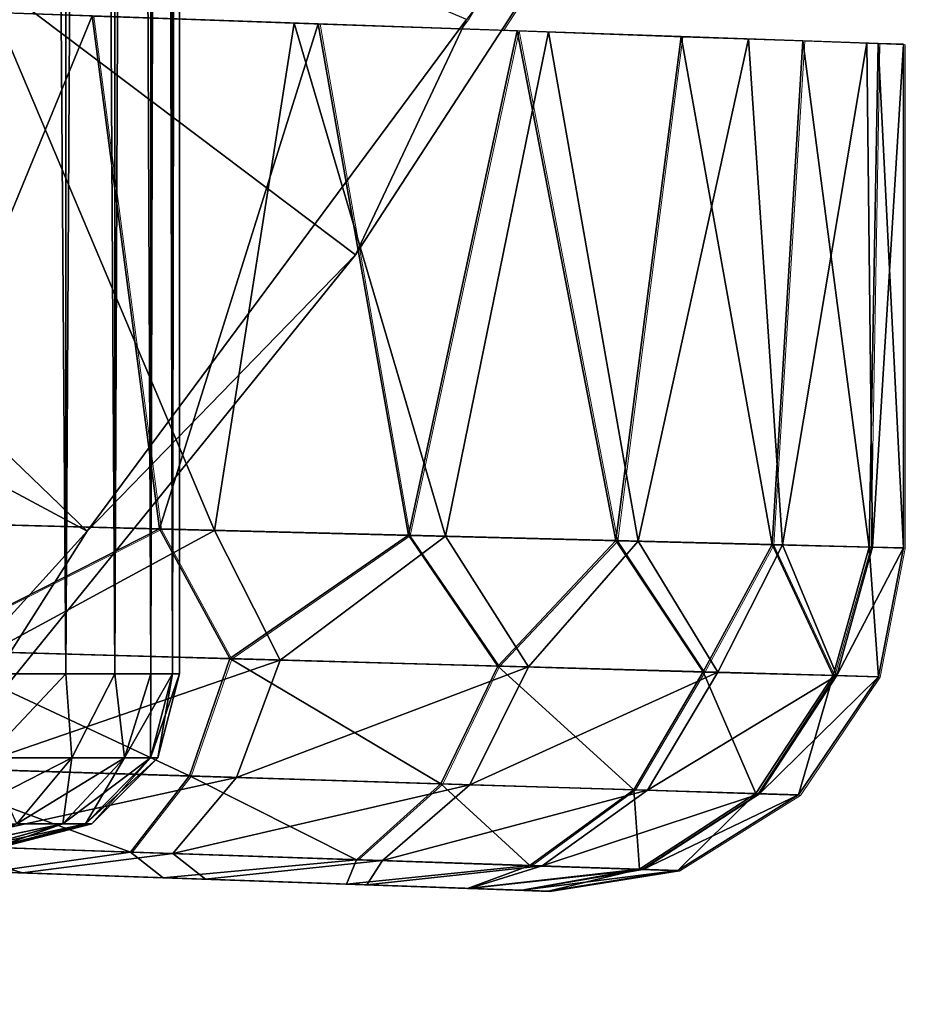
# Model space of a CAD drawing. Units: feet. Extents: x -1.5 to 14.5, y -5.5 to 1.5.
# Drawn here: x 1.1 to 1.3, y -1.1 to -0.8 of the extents above; entities that cross this region are included whole.
import ezdxf

# ---------------------------------------------------------------- set-up
doc = ezdxf.new("R2010")
doc.units = ezdxf.units.FT
doc.header["$MEASUREMENT"] = 0
doc.layers.get('0').update_dxf_attribs({"color": 255})
for name, color, linetype in [('AFUWA-3-ARPM', 4, 'Continuous'), ('AFUWA-3-HWSS', 4, 'Continuous'), ('AFUWA-P', 2, 'Continuous')]:
    doc.layers.add(name, color=color, linetype=linetype)

# ---------------------------------------------------------------- blocks, each defined once
blk = doc.blocks.new('A$C39400911')
at = {"linetype": 'Continuous', "lineweight": 0}
for p, q in [((-8.52079, 2.66476), (-8.53352, 2.64352)), ((-8.52079, 2.66476), (-8.53352, 2.64352)), ((-8.51005, 2.66476), (-8.52548, 2.64104)), ((-8.51005, 2.66476), (-8.52548, 2.64104)), ((-8.60389, 2.52672), (-8.61938, 2.64432)), ((-8.56752, 2.64251), (-8.61938, 2.64432)), ((-8.53352, 2.64352), (-8.53512, 2.64137)), ((-8.53352, 2.64352), (-8.53512, 2.64137)), ((-8.56752, 2.64251), (-8.54685, 2.52527)), ((-8.56752, 2.64251), (-8.5219, 2.64091)), ((-8.5219, 2.64091), (-8.54685, 2.52527)), ((-8.48437, 2.6396), (-8.5219, 2.64091)), ((-8.49929, 2.52406), (-8.5219, 2.64091)), ((-8.51358, 2.64062), (-8.46889, 2.63908)), ((-8.48437, 2.6396), (-8.49929, 2.52406)), ((-8.48437, 2.6396), (-8.45642, 2.63862)), ((-8.46889, 2.63908), (-8.4418, 2.63814)), ((-8.46889, 2.63906), (-8.46889, 2.63908)), ((-8.4635, 2.52315), (-8.45642, 2.63862)), ((-8.45642, 2.63862), (-8.43919, 2.63803)), ((-8.43337, 2.63782), (-8.4418, 2.63814)), ((-8.4418, 2.63812), (-8.4418, 2.63814)), ((-8.43919, 2.63803), (-8.44121, 2.52259)), ((-8.43919, 2.63803), (-8.43337, 2.63782)), ((-8.43337, 2.52239), (-8.43337, 2.63782)), ((-8.43337, 2.52239), (-8.43337, 2.63782)), ((-8.66714, 2.52833), (-8.60389, 2.52672)), ((-8.60389, 2.52672), (-8.66714, 2.52833)), ((-8.65869, 2.49897), (-8.60389, 2.52672)), ((-8.54685, 2.52527), (-8.60389, 2.52672)), ((-8.58777, 2.49699), (-8.60389, 2.52672)), ((-8.60389, 2.52672), (-8.54685, 2.52527)), ((-8.54685, 2.52527), (-8.58777, 2.49699)), ((-8.49929, 2.52406), (-8.54685, 2.52527)), ((-8.52638, 2.49528), (-8.54685, 2.52527)), ((-8.49929, 2.52406), (-8.54685, 2.52527)), ((-8.49929, 2.52406), (-8.52638, 2.49528)), ((-8.49929, 2.52406), (-8.4635, 2.52315)), ((-8.49929, 2.52406), (-8.47932, 2.49397)), ((-8.4635, 2.52315), (-8.49929, 2.52406)), ((-8.47932, 2.49397), (-8.4635, 2.52315)), ((-8.44952, 2.49314), (-8.4635, 2.52315)), ((-8.44121, 2.52259), (-8.4635, 2.52315)), ((-8.4635, 2.52315), (-8.44121, 2.52259)), ((-8.44121, 2.52259), (-8.44952, 2.49314)), ((-8.43337, 2.52239), (-8.44121, 2.52259)), ((-8.43337, 2.52239), (-8.44121, 2.52259)), ((-8.43337, 2.52239), (-8.43912, 2.49285)), ((-8.43912, 2.49285), (-8.43337, 2.52239)), ((-8.65869, 2.49897), (-8.58777, 2.49699)), ((-8.59707, 2.47011), (-8.58777, 2.49699)), ((-8.52638, 2.49528), (-8.58777, 2.49699)), ((-8.52638, 2.49528), (-8.53941, 2.46831)), ((-8.52638, 2.49528), (-8.47932, 2.49397)), ((-8.47932, 2.49397), (-8.4952, 2.46693)), ((-8.47932, 2.49397), (-8.44952, 2.49314)), ((-8.44952, 2.49314), (-8.46719, 2.46605)), ((-8.43912, 2.49285), (-8.45741, 2.46575)), ((-8.45741, 2.46575), (-8.43912, 2.49285)), ((-8.44952, 2.49314), (-8.43912, 2.49285)), ((-8.59707, 2.47011), (-8.66366, 2.47219)), ((-8.59707, 2.47011), (-8.61058, 2.45268)), ((-8.59707, 2.47011), (-8.53941, 2.46831)), ((-8.55877, 2.45091), (-8.53941, 2.46831)), ((-8.53941, 2.46831), (-8.4952, 2.46693)), ((-8.51906, 2.44957), (-8.4952, 2.46693)), ((-8.4952, 2.46693), (-8.46719, 2.46605)), ((-8.49391, 2.44871), (-8.46719, 2.46605)), ((-8.45741, 2.46575), (-8.48513, 2.44841)), ((-8.45741, 2.46575), (-8.48513, 2.44841)), ((-8.46719, 2.46605), (-8.45741, 2.46575)), ((-8.67045, 2.45471), (-8.61058, 2.45268)), ((-8.61058, 2.45268), (-8.55877, 2.45091)), ((-8.55877, 2.45091), (-8.51906, 2.44957)), ((-8.51906, 2.44957), (-8.49391, 2.44871)), ((-8.6426, 2.44816), (-8.6031, 2.44678)), ((-8.6031, 2.44678), (-8.6426, 2.44816)), ((-8.6031, 2.44678), (-8.56105, 2.44531)), ((-8.56105, 2.44531), (-8.6031, 2.44678)), ((-8.48513, 2.44841), (-8.51486, 2.44369)), ((-8.48513, 2.44841), (-8.51486, 2.44369)), ((-8.49391, 2.44871), (-8.48513, 2.44841)), ((-8.53334, 2.44434), (-8.56105, 2.44531)), ((-8.56105, 2.44531), (-8.53334, 2.44434)), ((-8.52083, 2.4439), (-8.53334, 2.44434)), ((-8.53334, 2.44434), (-8.52083, 2.4439)), ((-8.51486, 2.44369), (-8.52083, 2.4439)), ((-8.51486, 2.44369), (-8.52083, 2.4439))]:
    blk.add_line(p, q, dxfattribs=at)

msp = doc.modelspace()

# ---------------------------------------------------------------- linework, layer by layer
at = {"layer": 'AFUWA-3-ARPM'}
for points in [[(0.18071, -0.10519, -0.00078), (1.29859, -0.75151, -0.00078), (1.21299, -0.88317, -0.00078)], [(0.18071, -0.10519, -0.00078), (1.21299, -0.88317, -0.00078), (1.11433, -1.00496, -0.00078)], [(1.15147, -0.9465, 0.27488), (0.86427, -0.66976, 0.39292), (0.79213, -0.75379, 0.39292)], [(0.86427, -0.66976, 0.39292), (1.15147, -0.9465, 0.27488), (1.23843, -0.82918, 0.27488)], [(1.21299, -0.88317, -0.00078), (1.29859, -0.75151, -0.00078), (1.23843, -0.82918, 0.27488)], [(1.15147, -0.9465, 0.27488), (0.79213, -0.75379, 0.39292), (1.05328, -1.05494, 0.27488)], [(1.10481, -0.94437, 14.4961), (1.15257, -0.82839, 14.48253), (1.09624, -0.82643, 14.49709)], [(1.12169, -0.9448, 11.80264), (1.13047, -0.82759, 11.8049), (1.18061, -0.9463, 11.82515)], [(1.13047, -0.82759, 11.8049), (1.19888, -0.83002, 11.83507), (1.18061, -0.9463, 11.82515)], [(1.16806, -0.94598, 14.47579), (1.15257, -0.82839, 14.48253), (1.10481, -0.94437, 14.4961)], [(1.15147, -0.9465, 0.27488), (1.21299, -0.88317, -0.00078), (1.23843, -0.82918, 0.27488)], [(1.16806, -0.94598, 14.47579), (1.20443, -0.83019, 14.45627), (1.15257, -0.82839, 14.48253)], [(1.22511, -0.94743, 14.44183), (1.20443, -0.83019, 14.45627), (1.16806, -0.94598, 14.47579)], [(1.19888, -0.83002, 11.83507), (1.2336, -0.94764, 11.85995), (1.18061, -0.9463, 11.82515)], [(1.19888, -0.83002, 11.83507), (1.2572, -0.83204, 11.88164), (1.2336, -0.94764, 11.85995)], [(1.25005, -0.83179, 14.42043), (1.20443, -0.83019, 14.45627), (1.22511, -0.94743, 14.44183)], [(1.27266, -0.94864, 14.39567), (1.25005, -0.83179, 14.42043), (1.22511, -0.94743, 14.44183)], [(1.2336, -0.94764, 11.85995), (1.2572, -0.83204, 11.88164), (1.27776, -0.94877, 11.90547)], [(1.28758, -0.8331, 14.37607), (1.25005, -0.83179, 14.42043), (1.27266, -0.94864, 14.39567)], [(1.2572, -0.83204, 11.88164), (1.30306, -0.83362, 11.944), (1.27776, -0.94877, 11.90547)], [(1.28758, -0.8331, 14.37607), (1.27266, -0.94864, 14.39567), (1.30845, -0.94955, 14.33992)], [(1.27776, -0.94877, 11.90547), (1.30306, -0.83362, 11.944), (1.3108, -0.94961, 11.95971)], [(1.28758, -0.8331, 14.37607), (1.30845, -0.94955, 14.33992), (1.31553, -0.83408, 14.32515)], [(1.3108, -0.94961, 11.95971), (1.30306, -0.83362, 11.944), (1.33015, -0.83457, 12.01365)], [(1.31553, -0.83408, 14.32515), (1.30845, -0.94955, 14.33992), (1.33074, -0.95012, 14.27792)], [(1.3108, -0.94961, 11.95971), (1.33015, -0.83457, 12.01365), (1.33143, -0.95013, 12.01983)], [(1.33074, -0.95012, 14.27792), (1.33276, -0.83468, 14.26966), (1.31553, -0.83408, 14.32515)], [(1.33858, -0.83488, 12.08307), (1.33143, -0.95013, 12.01983), (1.33015, -0.83457, 12.01365)], [(1.33276, -0.83468, 14.26966), (1.33074, -0.95012, 14.27792), (1.33858, -0.95032, 14.21185)], [(1.33143, -0.95013, 12.01983), (1.33858, -0.83488, 12.08307), (1.33858, -0.95032, 12.08307)], [(1.33276, -0.83468, 14.26966), (1.33858, -0.95032, 14.21185), (1.33858, -0.83488, 14.21185)], [(1.33858, -0.95032, 14.21185), (1.33858, -0.95032, 12.08307), (1.33858, -0.83488, 12.08307)], [(1.33858, -0.95032, 14.21185), (1.33858, -0.83488, 12.08307), (1.33858, -0.83488, 14.21185)], [(1.15147, -0.9465, 0.27488), (1.11433, -1.00496, -0.00078), (1.21299, -0.88317, -0.00078)], [(1.11326, -0.97374, 14.48857), (1.16806, -0.94598, 14.47579), (1.10481, -0.94437, 14.4961)], [(1.12925, -0.97418, 11.81055), (1.12169, -0.9448, 11.80264), (1.18061, -0.9463, 11.82515)], [(1.11433, -1.00496, -0.00078), (1.15147, -0.9465, 0.27488), (1.05328, -1.05494, 0.27488)], [(1.16806, -0.94598, 14.47579), (1.11326, -0.97374, 14.48857), (1.18418, -0.97571, 14.46153)], [(1.19568, -0.97603, 11.83994), (1.12925, -0.97418, 11.81055), (1.18061, -0.9463, 11.82515)], [(1.16806, -0.94598, 14.47579), (1.18418, -0.97571, 14.46153), (1.22511, -0.94743, 14.44183)], [(1.2336, -0.94764, 11.85995), (1.19568, -0.97603, 11.83994), (1.18061, -0.9463, 11.82515)], [(1.24557, -0.97743, 14.41685), (1.22511, -0.94743, 14.44183), (1.18418, -0.97571, 14.46153)], [(1.19568, -0.97603, 11.83994), (1.2336, -0.94764, 11.85995), (1.25262, -0.97762, 11.88508)], [(1.22511, -0.94743, 14.44183), (1.24557, -0.97743, 14.41685), (1.27266, -0.94864, 14.39567)], [(1.27776, -0.94877, 11.90547), (1.25262, -0.97762, 11.88508), (1.2336, -0.94764, 11.85995)], [(1.27266, -0.94864, 14.39567), (1.24557, -0.97743, 14.41685), (1.29263, -0.97874, 14.35723)], [(1.27776, -0.94877, 11.90547), (1.29599, -0.97883, 11.94341), (1.25262, -0.97762, 11.88508)], [(1.27266, -0.94864, 14.39567), (1.29263, -0.97874, 14.35723), (1.30845, -0.94955, 14.33992)], [(1.3108, -0.94961, 11.95971), (1.29599, -0.97883, 11.94341), (1.27776, -0.94877, 11.90547)], [(1.29263, -0.97874, 14.35723), (1.32243, -0.97957, 14.28729), (1.30845, -0.94955, 14.33992)], [(1.3108, -0.94961, 11.95971), (1.32332, -0.97959, 12.01083), (1.29599, -0.97883, 11.94341)], [(1.33074, -0.95012, 14.27792), (1.30845, -0.94955, 14.33992), (1.32243, -0.97957, 14.28729)], [(1.32332, -0.97959, 12.01083), (1.3108, -0.94961, 11.95971), (1.33143, -0.95013, 12.01983)], [(1.33074, -0.95012, 14.27792), (1.32243, -0.97957, 14.28729), (1.33283, -0.97986, 14.21185)], [(1.32332, -0.97959, 12.01083), (1.33143, -0.95013, 12.01983), (1.33858, -0.95032, 12.08307)], [(1.33283, -0.97986, 14.21185), (1.33858, -0.95032, 14.21185), (1.33074, -0.95012, 14.27792)], [(1.33858, -0.95032, 12.08307), (1.33283, -0.97986, 12.08307), (1.32332, -0.97959, 12.01083)], [(1.33858, -0.95032, 12.08307), (1.33283, -0.97986, 14.21185), (1.33283, -0.97986, 12.08307)], [(1.33858, -0.95032, 14.21185), (1.33283, -0.97986, 14.21185), (1.33858, -0.95032, 12.08307)], [(1.17488, -1.00259, 14.44624), (1.11326, -0.97374, 14.48857), (1.10829, -1.00051, 14.47156)], [(1.17488, -1.00259, 14.44624), (1.18418, -0.97571, 14.46153), (1.11326, -0.97374, 14.48857)], [(1.12925, -0.97418, 11.81055), (1.19568, -0.97603, 11.83994), (1.12329, -1.00098, 11.82728)], [(1.12329, -1.00098, 11.82728), (1.19568, -0.97603, 11.83994), (1.18567, -1.00293, 11.85482)], [(1.18418, -0.97571, 14.46153), (1.17488, -1.00259, 14.44624), (1.23254, -1.00439, 14.40433)], [(1.24557, -0.97743, 14.41685), (1.18418, -0.97571, 14.46153), (1.23254, -1.00439, 14.40433)], [(1.19568, -0.97603, 11.83994), (1.25262, -0.97762, 11.88508), (1.18567, -1.00293, 11.85482)], [(1.18567, -1.00293, 11.85482), (1.25262, -0.97762, 11.88508), (1.23916, -1.0046, 11.89717)], [(1.27675, -1.00578, 14.34837), (1.24557, -0.97743, 14.41685), (1.23254, -1.00439, 14.40433)], [(1.25262, -0.97762, 11.88508), (1.29599, -0.97883, 11.94341), (1.23916, -1.0046, 11.89717)], [(1.29599, -0.97883, 11.94341), (1.27991, -1.00587, 11.95192), (1.23916, -1.0046, 11.89717)], [(1.29263, -0.97874, 14.35723), (1.24557, -0.97743, 14.41685), (1.27675, -1.00578, 14.34837)], [(1.30476, -1.00665, 14.2827), (1.29263, -0.97874, 14.35723), (1.27675, -1.00578, 14.34837)], [(1.27991, -1.00587, 11.95192), (1.29599, -0.97883, 11.94341), (1.32332, -0.97959, 12.01083)], [(1.32243, -0.97957, 14.28729), (1.29263, -0.97874, 14.35723), (1.30476, -1.00665, 14.2827)], [(1.3056, -1.00668, 12.01522), (1.27991, -1.00587, 11.95192), (1.32332, -0.97959, 12.01083)], [(1.30476, -1.00665, 14.2827), (1.31454, -1.00696, 14.21185), (1.32243, -0.97957, 14.28729)], [(1.33283, -0.97986, 12.08307), (1.3056, -1.00668, 12.01522), (1.32332, -0.97959, 12.01083)], [(1.3056, -1.00668, 12.01522), (1.33283, -0.97986, 12.08307), (1.31454, -1.00696, 12.08307)], [(1.33283, -0.97986, 14.21185), (1.32243, -0.97957, 14.28729), (1.31454, -1.00696, 14.21185)], [(1.31454, -1.00696, 14.21185), (1.31454, -1.00696, 12.08307), (1.33283, -0.97986, 12.08307)], [(1.31454, -1.00696, 14.21185), (1.33283, -0.97986, 12.08307), (1.33283, -0.97986, 14.21185)], [(1.1015, -1.01799, 14.44552), (1.16137, -1.02003, 14.42266), (1.10829, -1.00051, 14.47156)], [(1.16137, -1.02003, 14.42266), (1.17488, -1.00259, 14.44624), (1.10829, -1.00051, 14.47156)], [(1.12329, -1.00098, 11.82728), (1.18567, -1.00293, 11.85482), (1.115, -1.01845, 11.85295)], [(1.17107, -1.02036, 11.87779), (1.115, -1.01845, 11.85295), (1.18567, -1.00293, 11.85482)], [(1.17488, -1.00259, 14.44624), (1.16137, -1.02003, 14.42266), (1.21318, -1.02179, 14.38492)], [(1.18567, -1.00293, 11.85482), (1.23916, -1.0046, 11.89717), (1.17107, -1.02036, 11.87779)], [(1.23254, -1.00439, 14.40433), (1.17488, -1.00259, 14.44624), (1.21318, -1.02179, 14.38492)], [(1.21913, -1.02199, 11.91592), (1.17107, -1.02036, 11.87779), (1.23916, -1.0046, 11.89717)], [(1.21318, -1.02179, 14.38492), (1.25289, -1.02314, 14.33458), (1.23254, -1.00439, 14.40433)], [(1.23916, -1.0046, 11.89717), (1.27991, -1.00587, 11.95192), (1.21913, -1.02199, 11.91592)], [(1.25573, -1.02323, 11.96518), (1.21913, -1.02199, 11.91592), (1.27991, -1.00587, 11.95192)], [(1.27675, -1.00578, 14.34837), (1.23254, -1.00439, 14.40433), (1.25289, -1.02314, 14.33458)], [(1.25289, -1.02314, 14.33458), (1.27804, -1.02399, 14.27553), (1.27675, -1.00578, 14.34837)], [(1.25573, -1.02323, 11.96518), (1.27991, -1.00587, 11.95192), (1.3056, -1.00668, 12.01522)], [(1.30476, -1.00665, 14.2827), (1.27675, -1.00578, 14.34837), (1.27804, -1.02399, 14.27553)], [(1.2788, -1.02402, 12.02209), (1.25573, -1.02323, 11.96518), (1.3056, -1.00668, 12.01522)], [(1.27804, -1.02399, 14.27553), (1.28682, -1.02429, 14.21185), (1.30476, -1.00665, 14.2827)], [(1.31454, -1.00696, 12.08307), (1.2788, -1.02402, 12.02209), (1.3056, -1.00668, 12.01522)], [(1.2788, -1.02402, 12.02209), (1.31454, -1.00696, 12.08307), (1.28682, -1.02429, 12.08307)], [(1.31454, -1.00696, 14.21185), (1.30476, -1.00665, 14.2827), (1.28682, -1.02429, 14.21185)], [(1.28682, -1.02429, 14.21185), (1.31454, -1.00696, 12.08307), (1.31454, -1.00696, 14.21185)], [(1.28682, -1.02429, 14.21185), (1.28682, -1.02429, 12.08307), (1.31454, -1.00696, 12.08307)], [(1.13659, -1.0248, 11.89178), (1.1001, -1.02353, 11.87908), (1.115, -1.01845, 11.85295)], [(1.1015, -1.01799, 14.44552), (1.12935, -1.02455, 14.40643), (1.16137, -1.02003, 14.42266)], [(1.115, -1.01845, 11.85295), (1.17107, -1.02036, 11.87779), (1.13659, -1.0248, 11.89178)], [(1.16885, -1.02593, 14.38232), (1.16137, -1.02003, 14.42266), (1.12935, -1.02455, 14.40643)], [(1.16137, -1.02003, 14.42266), (1.16885, -1.02593, 14.38232), (1.21318, -1.02179, 14.38492)], [(1.17857, -1.02627, 11.91875), (1.13659, -1.0248, 11.89178), (1.17107, -1.02036, 11.87779)], [(1.16885, -1.02593, 14.38232), (1.2109, -1.02739, 14.34368), (1.21318, -1.02179, 14.38492)], [(1.17107, -1.02036, 11.87779), (1.21913, -1.02199, 11.91592), (1.17857, -1.02627, 11.91875)], [(1.21559, -1.02756, 11.95888), (1.17857, -1.02627, 11.91875), (1.21913, -1.02199, 11.91592)], [(1.25289, -1.02314, 14.33458), (1.21318, -1.02179, 14.38492), (1.2109, -1.02739, 14.34368)], [(1.25573, -1.02323, 11.96518), (1.21559, -1.02756, 11.95888), (1.21913, -1.02199, 11.91592)], [(1.13659, -1.0248, 11.89178), (1.11063, -1.02389, 11.97773), (1.1001, -1.02353, 11.87908)], [(1.11063, -1.02389, 11.97773), (1.13659, -1.0248, 11.89178), (1.14893, -1.02523, 12.0122)], [(1.11063, -1.02389, 14.31925), (1.14893, -1.02523, 14.28477), (1.12935, -1.02455, 14.40643)], [(1.11063, -1.02389, 12.19253), (1.14893, -1.02523, 12.15805), (1.11063, -1.02389, 14.10444)], [(1.14893, -1.02523, 12.15805), (1.14893, -1.02523, 14.13892), (1.11063, -1.02389, 14.10444)], [(1.14893, -1.02523, 14.28477), (1.16885, -1.02593, 14.38232), (1.12935, -1.02455, 14.40643)], [(1.2109, -1.02739, 14.34368), (1.23861, -1.02836, 14.29954), (1.25289, -1.02314, 14.33458)], [(1.21559, -1.02756, 11.95888), (1.25573, -1.02323, 11.96518), (1.23904, -1.02838, 11.99646)], [(1.27804, -1.02399, 14.27553), (1.25289, -1.02314, 14.33458), (1.23861, -1.02836, 14.29954)], [(1.23861, -1.02836, 14.29954), (1.25112, -1.0288, 14.26105), (1.27804, -1.02399, 14.27553)], [(1.2788, -1.02402, 12.02209), (1.23904, -1.02838, 11.99646), (1.25573, -1.02323, 11.96518)], [(1.2788, -1.02402, 12.02209), (1.25115, -1.0288, 12.03421), (1.23904, -1.02838, 11.99646)], [(1.27804, -1.02399, 14.27553), (1.25112, -1.0288, 14.26105), (1.25709, -1.02901, 14.21185)], [(1.28682, -1.02429, 12.08307), (1.25115, -1.0288, 12.03421), (1.2788, -1.02402, 12.02209)], [(1.25115, -1.0288, 12.03421), (1.28682, -1.02429, 12.08307), (1.25709, -1.02901, 12.08307)], [(1.28682, -1.02429, 14.21185), (1.27804, -1.02399, 14.27553), (1.25709, -1.02901, 14.21185)], [(1.28682, -1.02429, 12.08307), (1.28682, -1.02429, 14.21185), (1.25709, -1.02901, 14.21185)], [(1.28682, -1.02429, 12.08307), (1.25709, -1.02901, 14.21185), (1.25709, -1.02901, 12.08307)], [(1.17857, -1.02627, 11.91875), (1.14893, -1.02523, 12.0122), (1.13659, -1.0248, 11.89178)], [(1.14893, -1.02523, 14.13892), (1.25709, -1.02901, 12.08307), (1.25709, -1.02901, 14.21185)], [(1.16992, -1.02596, 12.11093), (1.25709, -1.02901, 12.08307), (1.14893, -1.02523, 12.15805)], [(1.2109, -1.02739, 14.34368), (1.14893, -1.02523, 14.28477), (1.16992, -1.02596, 14.23765)], [(1.14893, -1.02523, 12.15805), (1.25709, -1.02901, 12.08307), (1.14893, -1.02523, 14.13892)], [(1.14893, -1.02523, 14.13892), (1.25709, -1.02901, 14.21185), (1.16992, -1.02596, 14.18604)], [(1.17857, -1.02627, 11.91875), (1.16992, -1.02596, 12.05933), (1.14893, -1.02523, 12.0122)], [(1.14893, -1.02523, 14.28477), (1.2109, -1.02739, 14.34368), (1.16885, -1.02593, 14.38232)], [(1.21559, -1.02756, 11.95888), (1.16992, -1.02596, 12.05933), (1.17857, -1.02627, 11.91875)], [(1.16992, -1.02596, 12.05933), (1.25115, -1.0288, 12.03421), (1.25709, -1.02901, 12.08307)], [(1.16992, -1.02596, 12.05933), (1.21559, -1.02756, 11.95888), (1.23904, -1.02838, 11.99646)], [(1.2109, -1.02739, 14.34368), (1.16992, -1.02596, 14.23765), (1.23861, -1.02836, 14.29954)], [(1.16992, -1.02596, 14.23765), (1.16992, -1.02596, 14.18604), (1.25709, -1.02901, 14.21185)], [(1.16992, -1.02596, 12.05933), (1.25709, -1.02901, 12.08307), (1.16992, -1.02596, 12.11093)], [(1.25115, -1.0288, 12.03421), (1.16992, -1.02596, 12.05933), (1.23904, -1.02838, 11.99646)], [(1.23861, -1.02836, 14.29954), (1.16992, -1.02596, 14.23765), (1.25112, -1.0288, 14.26105)], [(1.25112, -1.0288, 14.26105), (1.16992, -1.02596, 14.23765), (1.25709, -1.02901, 14.21185)]]:
    msp.add_3dface(points, dxfattribs=at)
at = {"layer": 'AFUWA-3-HWSS'}
for points in [[(1.13264, -0.9792, 12.17651), (1.14645, 0.97749, 12.16103), (1.13263, 0.97749, 12.17609)], [(1.14645, 0.97749, 12.00922), (1.14658, -0.9792, 12.00884), (1.13263, 0.97749, 11.99416)], [(1.13264, -0.9792, 11.99374), (1.13263, 0.97749, 11.99416), (1.14658, -0.9792, 12.00884)], [(1.13264, -0.9792, 14.30323), (1.14645, 0.97749, 14.28775), (1.13263, 0.97749, 14.30281)], [(1.14645, 0.97749, 14.13594), (1.14658, -0.9792, 14.13556), (1.13263, 0.97749, 14.12088)], [(1.13264, -0.9792, 14.12046), (1.13263, 0.97749, 14.12088), (1.14658, -0.9792, 14.13556)], [(1.14645, 0.97749, 12.16103), (1.13264, -0.9792, 12.17651), (1.14658, -0.9792, 12.16141)], [(1.14645, 0.97749, 14.28775), (1.13264, -0.9792, 14.30323), (1.14658, -0.9792, 14.28813)], [(1.14645, 0.97749, 12.16103), (1.14658, -0.9792, 12.16141), (1.1576, 0.97749, 12.14399)], [(1.15782, -0.9792, 12.02604), (1.14658, -0.9792, 12.00884), (1.14645, 0.97749, 12.00922)], [(1.14645, 0.97749, 12.00922), (1.1576, 0.97749, 12.02626), (1.15782, -0.9792, 12.02604)], [(1.14645, 0.97749, 14.28775), (1.14658, -0.9792, 14.28813), (1.1576, 0.97749, 14.27071)], [(1.15782, -0.9792, 14.15276), (1.14658, -0.9792, 14.13556), (1.14645, 0.97749, 14.13594)], [(1.14645, 0.97749, 14.13594), (1.1576, 0.97749, 14.15298), (1.15782, -0.9792, 14.15276)], [(1.15782, -0.9792, 12.14421), (1.1576, 0.97749, 12.14399), (1.14658, -0.9792, 12.16141)], [(1.15782, -0.9792, 14.27093), (1.1576, 0.97749, 14.27071), (1.14658, -0.9792, 14.28813)], [(1.16584, 0.97749, 12.1252), (1.1576, 0.97749, 12.14399), (1.15782, -0.9792, 12.14421)], [(1.1576, 0.97749, 12.02626), (1.16602, -0.9792, 12.04474), (1.15782, -0.9792, 12.02604)], [(1.16584, 0.97749, 12.04506), (1.16602, -0.9792, 12.04474), (1.1576, 0.97749, 12.02626)], [(1.16584, 0.97749, 14.25192), (1.1576, 0.97749, 14.27071), (1.15782, -0.9792, 14.27093)], [(1.1576, 0.97749, 14.15298), (1.16602, -0.9792, 14.17146), (1.15782, -0.9792, 14.15276)], [(1.16584, 0.97749, 14.17177), (1.16602, -0.9792, 14.17146), (1.1576, 0.97749, 14.15298)], [(1.15782, -0.9792, 12.14421), (1.16602, -0.9792, 12.12551), (1.16584, 0.97749, 12.1252)], [(1.15782, -0.9792, 14.27093), (1.16602, -0.9792, 14.25223), (1.16584, 0.97749, 14.25192)], [(1.16602, -0.9792, 12.12551), (1.17086, 0.97749, 12.10556), (1.16584, 0.97749, 12.1252)], [(1.16602, -0.9792, 12.04474), (1.16584, 0.97749, 12.04506), (1.17104, -0.9792, 12.06463)], [(1.16584, 0.97749, 12.04506), (1.17086, 0.97749, 12.06469), (1.17104, -0.9792, 12.06463)], [(1.16602, -0.9792, 14.25223), (1.17086, 0.97749, 14.23228), (1.16584, 0.97749, 14.25192)], [(1.16602, -0.9792, 14.17146), (1.16584, 0.97749, 14.17177), (1.17104, -0.9792, 14.19135)], [(1.16584, 0.97749, 14.17177), (1.17086, 0.97749, 14.19141), (1.17104, -0.9792, 14.19135)], [(1.17086, 0.97749, 12.10556), (1.16602, -0.9792, 12.12551), (1.17104, -0.9792, 12.10562)], [(1.17086, 0.97749, 14.23228), (1.16602, -0.9792, 14.25223), (1.17104, -0.9792, 14.23234)], [(1.17104, -0.9792, 12.10562), (1.17264, -0.00269, 12.08513), (1.17086, 0.97749, 12.10556)], [(1.17104, -0.9792, 12.06463), (1.17086, 0.97749, 12.06469), (1.17264, -0.00269, 12.08513)], [(1.17104, -0.9792, 14.23234), (1.17264, -0.00269, 14.21185), (1.17086, 0.97749, 14.23228)], [(1.17104, -0.9792, 14.19135), (1.17086, 0.97749, 14.19141), (1.17264, -0.00269, 14.21185)], [(1.17264, -0.9792, 12.08513), (1.17264, -0.00269, 12.08513), (1.17104, -0.9792, 12.10562)], [(1.17264, -0.9792, 12.08513), (1.17104, -0.9792, 12.06463), (1.17264, -0.00269, 12.08513)], [(1.17264, -0.9792, 14.21185), (1.17264, -0.00269, 14.21185), (1.17104, -0.9792, 14.23234)], [(1.17264, -0.9792, 14.21185), (1.17104, -0.9792, 14.19135), (1.17264, -0.00269, 14.21185)], [(1.13264, -0.9792, 12.17651), (1.12836, -0.99846, 12.17345), (1.14658, -0.9792, 12.16141)], [(1.14796, -0.99846, 12.15062), (1.14658, -0.9792, 12.16141), (1.12836, -0.99846, 12.17345)], [(1.12836, -0.99846, 11.99681), (1.14658, -0.9792, 12.00884), (1.14796, -0.99846, 12.01963)], [(1.13264, -0.9792, 11.99374), (1.14658, -0.9792, 12.00884), (1.12836, -0.99846, 11.99681)], [(1.13264, -0.9792, 14.30323), (1.12836, -0.99846, 14.30017), (1.14658, -0.9792, 14.28813)], [(1.14796, -0.99846, 14.27734), (1.14658, -0.9792, 14.28813), (1.12836, -0.99846, 14.30017)], [(1.12836, -0.99846, 14.12353), (1.14658, -0.9792, 14.13556), (1.14796, -0.99846, 14.14635)], [(1.13264, -0.9792, 14.12046), (1.14658, -0.9792, 14.13556), (1.12836, -0.99846, 14.12353)], [(1.14658, -0.9792, 12.16141), (1.14796, -0.99846, 12.15062), (1.15782, -0.9792, 12.14421)], [(1.14796, -0.99846, 12.01963), (1.14658, -0.9792, 12.00884), (1.15782, -0.9792, 12.02604)], [(1.14658, -0.9792, 14.28813), (1.14796, -0.99846, 14.27734), (1.15782, -0.9792, 14.27093)], [(1.14796, -0.99846, 14.14635), (1.14658, -0.9792, 14.13556), (1.15782, -0.9792, 14.15276)], [(1.14796, -0.99846, 12.15062), (1.15999, -0.99846, 12.12701), (1.15782, -0.9792, 12.14421)], [(1.14796, -0.99846, 12.01963), (1.15782, -0.9792, 12.02604), (1.15999, -0.99846, 12.04324)], [(1.14796, -0.99846, 14.27734), (1.15999, -0.99846, 14.25373), (1.15782, -0.9792, 14.27093)], [(1.14796, -0.99846, 14.14635), (1.15782, -0.9792, 14.15276), (1.15999, -0.99846, 14.16996)], [(1.15999, -0.99846, 12.12701), (1.16602, -0.9792, 12.12551), (1.15782, -0.9792, 12.14421)], [(1.15999, -0.99846, 12.04324), (1.15782, -0.9792, 12.02604), (1.16602, -0.9792, 12.04474)], [(1.15999, -0.99846, 14.25373), (1.16602, -0.9792, 14.25223), (1.15782, -0.9792, 14.27093)], [(1.15999, -0.99846, 14.16996), (1.15782, -0.9792, 14.15276), (1.16602, -0.9792, 14.17146)], [(1.16597, -0.99846, 12.10482), (1.17104, -0.9792, 12.10562), (1.15999, -0.99846, 12.12701)], [(1.15999, -0.99846, 12.12701), (1.17104, -0.9792, 12.10562), (1.16602, -0.9792, 12.12551)], [(1.15999, -0.99846, 12.04324), (1.16602, -0.9792, 12.04474), (1.16597, -0.99846, 12.06543)], [(1.16597, -0.99846, 14.23154), (1.17104, -0.9792, 14.23234), (1.15999, -0.99846, 14.25373)], [(1.15999, -0.99846, 14.25373), (1.17104, -0.9792, 14.23234), (1.16602, -0.9792, 14.25223)], [(1.15999, -0.99846, 14.16996), (1.16602, -0.9792, 14.17146), (1.16597, -0.99846, 14.19215)], [(1.17264, -0.9792, 12.08513), (1.17104, -0.9792, 12.10562), (1.16597, -0.99846, 12.10482)], [(1.17264, -0.9792, 12.08513), (1.16597, -0.99846, 12.10482), (1.16761, -0.99846, 12.08513)], [(1.17104, -0.9792, 12.06463), (1.16597, -0.99846, 12.06543), (1.16602, -0.9792, 12.04474)], [(1.16597, -0.99846, 12.06543), (1.17104, -0.9792, 12.06463), (1.16761, -0.99846, 12.08513)], [(1.17264, -0.9792, 14.21185), (1.17104, -0.9792, 14.23234), (1.16597, -0.99846, 14.23154)], [(1.17264, -0.9792, 14.21185), (1.16597, -0.99846, 14.23154), (1.16761, -0.99846, 14.21185)], [(1.17104, -0.9792, 14.19135), (1.16597, -0.99846, 14.19215), (1.16602, -0.9792, 14.17146)], [(1.16597, -0.99846, 14.19215), (1.17104, -0.9792, 14.19135), (1.16761, -0.99846, 14.21185)], [(1.17104, -0.9792, 12.06463), (1.17264, -0.9792, 12.08513), (1.16761, -0.99846, 12.08513)], [(1.17104, -0.9792, 14.19135), (1.17264, -0.9792, 14.21185), (1.16761, -0.99846, 14.21185)], [(1.13536, -1.01354, 12.14232), (1.14796, -0.99846, 12.15062), (1.11825, -1.01354, 12.16225)], [(1.14796, -0.99846, 12.15062), (1.12836, -0.99846, 12.17345), (1.11825, -1.01354, 12.16225)], [(1.13536, -1.01354, 14.26904), (1.14796, -0.99846, 14.27734), (1.11825, -1.01354, 14.28897)], [(1.14796, -0.99846, 14.27734), (1.12836, -0.99846, 14.30017), (1.11825, -1.01354, 14.28897)], [(1.12836, -0.99846, 11.99681), (1.14796, -0.99846, 12.01963), (1.13536, -1.01354, 12.02794)], [(1.12836, -0.99846, 14.12353), (1.14796, -0.99846, 14.14635), (1.13536, -1.01354, 14.15465)], [(1.14587, -1.01354, 12.1217), (1.15999, -0.99846, 12.12701), (1.13536, -1.01354, 12.14232)], [(1.15999, -0.99846, 12.12701), (1.14796, -0.99846, 12.15062), (1.13536, -1.01354, 12.14232)], [(1.13536, -1.01354, 12.02794), (1.14796, -0.99846, 12.01963), (1.14587, -1.01354, 12.04855)], [(1.14587, -1.01354, 14.24842), (1.15999, -0.99846, 14.25373), (1.13536, -1.01354, 14.26904)], [(1.15999, -0.99846, 14.25373), (1.14796, -0.99846, 14.27734), (1.13536, -1.01354, 14.26904)], [(1.13536, -1.01354, 14.15465), (1.14796, -0.99846, 14.14635), (1.14587, -1.01354, 14.17527)], [(1.14587, -1.01354, 12.1217), (1.15109, -1.01354, 12.10232), (1.16597, -0.99846, 12.10482)], [(1.15999, -0.99846, 12.12701), (1.14587, -1.01354, 12.1217), (1.16597, -0.99846, 12.10482)], [(1.15999, -0.99846, 12.04324), (1.15109, -1.01354, 12.06793), (1.14587, -1.01354, 12.04855)], [(1.14796, -0.99846, 12.01963), (1.15999, -0.99846, 12.04324), (1.14587, -1.01354, 12.04855)], [(1.14587, -1.01354, 14.24842), (1.15109, -1.01354, 14.22904), (1.16597, -0.99846, 14.23154)], [(1.15999, -0.99846, 14.25373), (1.14587, -1.01354, 14.24842), (1.16597, -0.99846, 14.23154)], [(1.15999, -0.99846, 14.16996), (1.15109, -1.01354, 14.19465), (1.14587, -1.01354, 14.17527)], [(1.14796, -0.99846, 14.14635), (1.15999, -0.99846, 14.16996), (1.14587, -1.01354, 14.17527)], [(1.16761, -0.99846, 12.08513), (1.16597, -0.99846, 12.10482), (1.15109, -1.01354, 12.10232)], [(1.16761, -0.99846, 12.08513), (1.15109, -1.01354, 12.10232), (1.15252, -1.01354, 12.08513)], [(1.15999, -0.99846, 12.04324), (1.16597, -0.99846, 12.06543), (1.15109, -1.01354, 12.06793)], [(1.16597, -0.99846, 12.06543), (1.15252, -1.01354, 12.08513), (1.15109, -1.01354, 12.06793)], [(1.16761, -0.99846, 14.21185), (1.16597, -0.99846, 14.23154), (1.15109, -1.01354, 14.22904)], [(1.16761, -0.99846, 14.21185), (1.15109, -1.01354, 14.22904), (1.15252, -1.01354, 14.21185)], [(1.15999, -0.99846, 14.16996), (1.16597, -0.99846, 14.19215), (1.15109, -1.01354, 14.19465)], [(1.16597, -0.99846, 14.19215), (1.15252, -1.01354, 14.21185), (1.15109, -1.01354, 14.19465)], [(1.15252, -1.01354, 12.08513), (1.16597, -0.99846, 12.06543), (1.16761, -0.99846, 12.08513)], [(1.15252, -1.01354, 14.21185), (1.16597, -0.99846, 14.19215), (1.16761, -0.99846, 14.21185)], [(1.12183, -1.01857, 12.12759), (1.12816, -1.01857, 12.1141), (1.14587, -1.01354, 12.1217)], [(1.12183, -1.01857, 12.12759), (1.14587, -1.01354, 12.1217), (1.13536, -1.01354, 12.14232)], [(1.12183, -1.01857, 14.25431), (1.12816, -1.01857, 14.24082), (1.14587, -1.01354, 14.24842)], [(1.12183, -1.01857, 14.25431), (1.14587, -1.01354, 14.24842), (1.13536, -1.01354, 14.26904)], [(1.12185, -1.01857, 12.04305), (1.13536, -1.01354, 12.02794), (1.14587, -1.01354, 12.04855)], [(1.12185, -1.01857, 12.04305), (1.14587, -1.01354, 12.04855), (1.12808, -1.01857, 12.05636)], [(1.12185, -1.01857, 14.16977), (1.13536, -1.01354, 14.15465), (1.14587, -1.01354, 14.17527)], [(1.12185, -1.01857, 14.16977), (1.14587, -1.01354, 14.17527), (1.12808, -1.01857, 14.18308)], [(1.14587, -1.01354, 12.04855), (1.13188, -1.01857, 12.07039), (1.12808, -1.01857, 12.05636)], [(1.14587, -1.01354, 14.17527), (1.13188, -1.01857, 14.19711), (1.12808, -1.01857, 14.18308)], [(1.15109, -1.01354, 12.10232), (1.14587, -1.01354, 12.1217), (1.12816, -1.01857, 12.1141)], [(1.12816, -1.01857, 12.1141), (1.1319, -1.01857, 12.10006), (1.15109, -1.01354, 12.10232)], [(1.15109, -1.01354, 14.22904), (1.14587, -1.01354, 14.24842), (1.12816, -1.01857, 14.24082)], [(1.12816, -1.01857, 14.24082), (1.1319, -1.01857, 14.22678), (1.15109, -1.01354, 14.22904)], [(1.13327, -1.01857, 12.08513), (1.13188, -1.01857, 12.07039), (1.15109, -1.01354, 12.06793)], [(1.14587, -1.01354, 12.04855), (1.15109, -1.01354, 12.06793), (1.13188, -1.01857, 12.07039)], [(1.13327, -1.01857, 14.21185), (1.13188, -1.01857, 14.19711), (1.15109, -1.01354, 14.19465)], [(1.14587, -1.01354, 14.17527), (1.15109, -1.01354, 14.19465), (1.13188, -1.01857, 14.19711)], [(1.13327, -1.01857, 12.08513), (1.15252, -1.01354, 12.08513), (1.1319, -1.01857, 12.10006)], [(1.1319, -1.01857, 12.10006), (1.15252, -1.01354, 12.08513), (1.15109, -1.01354, 12.10232)], [(1.13327, -1.01857, 14.21185), (1.15252, -1.01354, 14.21185), (1.1319, -1.01857, 14.22678)], [(1.1319, -1.01857, 14.22678), (1.15252, -1.01354, 14.21185), (1.15109, -1.01354, 14.22904)], [(1.13327, -1.01857, 12.08513), (1.15109, -1.01354, 12.06793), (1.15252, -1.01354, 12.08513)], [(1.13327, -1.01857, 14.21185), (1.15109, -1.01354, 14.19465), (1.15252, -1.01354, 14.21185)]]:
    msp.add_3dface(points, dxfattribs=at)

# ---------------------------------------------------------------- block references
at = {"layer": 'AFUWA-P'}
msp.add_blockref('A$C39400911', (9.77236, -3.47282), dxfattribs=at)

doc.saveas('drawing.dxf')
